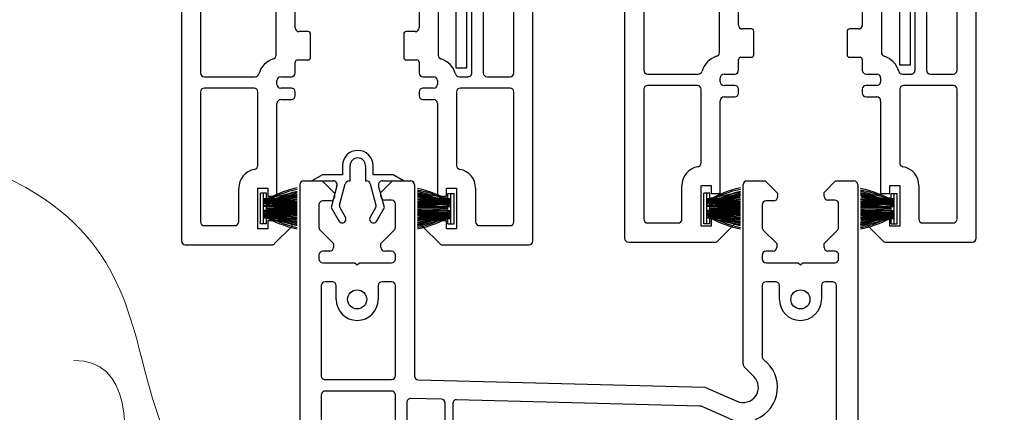
# Model space of a CAD drawing. Units: millimetres. Extents: x 400 to 4183, y 315 to 4164.
# Drawn here: x 2321 to 2450, y 3575 to 3626 of the extents above; entities that cross this region are included whole.
import ezdxf

# ---------------------------------------------------------------- set-up
doc = ezdxf.new("R2010")
doc.units = ezdxf.units.MM
doc.layers.add('Homerit Annotation', color=6, linetype='Continuous')
doc.layers.add('Homerit Joinery', color=7, linetype='Continuous')

# ---------------------------------------------------------------- blocks, each defined once
blk = doc.blocks.new('105.717 Sliding Window SS73')
at = {"layer": 'Homerit Joinery', "color": 0}
for p, q in [((-1699.9, 1575.1), (-1699.9, 1544.7)), ((-1674.5, 1524.3), (-1674.5, 1575.1)), ((-1623.7, 1575.1), (-1623.7, 1524.3)), ((-1598.3, 1544.7), (-1598.3, 1575.1)), ((-1766.3, 1544.7), (-1801.5, 1524.3)), ((-1699.9, 1544.7), (-1766.3, 1544.7)), ((-1531.9, 1544.7), (-1598.3, 1544.7)), ((-1496.7, 1524.3), (-1531.9, 1544.7)), ((-1801.5, 1524.3), (-1730.7, 1524.3)), ((-1718.4, 1508.4), (-1738, 1435.4)), ((-1709.3, 1444.1), (-1690.4, 1514.9)), ((-1678.1, 1524.3), (-1674.5, 1524.3)), ((-1623.7, 1524.3), (-1620, 1524.3)), ((-1607.8, 1514.9), (-1588.8, 1444.1)), ((-1560.2, 1435.4), (-1579.7, 1508.4)), ((-1567.5, 1524.3), (-1496.7, 1524.3)), ((-1738, 1435.4), (-1712.3, 1391)), ((-1690.3, 1403.7), (-1708.1, 1434.5)), ((-1590, 1434.5), (-1607.8, 1403.7)), ((-1585.8, 1391), (-1560.2, 1435.4)), ((-1391.7, 701), (-472.4, 701)), ((-1391.7, 701), (-472.4, 701)), ((-1440, 489.3), (-1440, 652.6)), ((-1440, 489.3), (-1440, 652.6)), ((-1391.7, 489.3), (-1391.7, 640.5)), ((-1391.7, 489.3), (-1391.7, 640.5)), ((-1379.6, 652.6), (-484.5, 652.6)), ((-1379.6, 652.6), (-484.5, 652.6)), ((-472.4, 314), (-472.4, 640.5)), ((-472.4, 314), (-472.4, 640.5)), ((-424, 314), (-424, 652.6)), ((-424, 314), (-424, 652.6)), ((-1440, 489.3), (-1391.7, 489.3)), ((-1440, 489.3), (-1391.7, 489.3)), ((-1440, 314), (-1440, 477.3)), ((-1440, 477.3), (-1391.7, 477.3)), ((-1440, 314), (-1440, 477.3)), ((-1440, 477.3), (-1391.7, 477.3)), ((-1391.7, 326.1), (-1391.7, 477.3)), ((-1391.7, 326.1), (-1391.7, 477.3)), ((-472.4, 314), (-1379.6, 314)), ((-472.4, 314), (-1379.6, 314)), ((-472.4, 265.6), (-1391.7, 265.6)), ((-472.4, 265.6), (-1391.7, 265.6))]:
    blk.add_line(p, q, dxfattribs=at)
at = {"layer": 'Homerit Joinery'}
for p, q in [((-1841.5, 1511.3), (-1841.5, 12.7)), ((-1828.8, 1524), (-1767.8, 1524)), ((-1767.8, 1524), (-1726.8, 1483)), ((-1572.2, 1485.9), (-1534.1, 1524)), ((-1534.1, 1524), (-1473.2, 1524)), ((-1460.5, 1511.3), (-1460.5, 875.7)), ((-368.3, 915.3), (-368.3, 1511.3)), ((-355.6, 1524), (-294.6, 1524)), ((-294.6, 1524), (-253.6, 1483)), ((-99.1, 1485.9), (-61, 1524)), ((-61, 1524), (0, 1524)), ((12.7, 1511.3), (12.7, 12.7)), ((-1726.8, 1483), (-1726.8, 1470.6)), ((-1572.2, 1473.2), (-1572.2, 1485.9)), ((-253.6, 1483), (-253.6, 1470.6)), ((-99.1, 1473.2), (-99.1, 1485.9)), ((-1778, 1444.9), (-1778, 1369.5)), ((-1740, 1457.6), (-1765.3, 1457.6)), ((-1739.5, 1457.9), (-1740, 1457.6)), ((-1536.7, 1460.5), (-1559.5, 1460.5)), ((-1524, 1369.2), (-1524, 1447.8)), ((-304.8, 1444.9), (-304.8, 1369.5)), ((-266.8, 1457.6), (-292.1, 1457.6)), ((-266.3, 1457.9), (-266.8, 1457.6)), ((-63.5, 1460.5), (-86.4, 1460.5)), ((-50.8, 1369.2), (-50.8, 1447.8)), ((-1774.3, 1360.6), (-1729.7, 1315.7)), ((-1572.2, 1315.7), (-1527.7, 1360.3)), ((-1527.7, 1360.3), (-1527.7, 1360.3)), ((-301.1, 1360.6), (-256.5, 1315.7)), ((-99.1, 1315.7), (-54.5, 1360.3)), ((-54.5, 1360.3), (-54.5, 1360.3)), ((-1729.7, 1315.7), (-1729.7, 1303)), ((-1572.2, 1303), (-1572.2, 1315.7)), ((-256.5, 1315.7), (-256.5, 1303)), ((-99.1, 1303), (-99.1, 1315.7)), ((-1778, 1277.6), (-1778, 1264.9)), ((-1742.4, 1290.3), (-1765.3, 1290.3)), ((-1536.7, 1290.3), (-1559.5, 1290.3)), ((-1524, 1264.9), (-1524, 1277.6)), ((-304.8, 1277.6), (-304.8, 1264.9)), ((-269.2, 1290.3), (-292.1, 1290.3)), ((-63.5, 1290.3), (-86.4, 1290.3)), ((-50.8, 1264.9), (-50.8, 1277.6)), ((-1765.3, 1252.2), (-1658.6, 1252.2)), ((-1658.6, 1252.2), (-1651, 1244.6)), ((-1651, 1244.6), (-1643.4, 1252.2)), ((-1643.4, 1252.2), (-1536.7, 1252.2)), ((-292.1, 1252.2), (-185.4, 1252.2)), ((-185.4, 1252.2), (-177.8, 1244.6)), ((-177.8, 1244.6), (-170.2, 1252.2)), ((-170.2, 1252.2), (-63.5, 1252.2)), ((-1733.5, 1188.7), (-1757.7, 1188.7)), ((-1536.7, 1188.7), (-1569, 1188.7)), ((-260.9, 1188.7), (-292.1, 1188.7)), ((-71.1, 1188.7), (-95.2, 1188.7)), ((-1770.4, 1176), (-1770.4, 876.3)), ((-1720.8, 1130.3), (-1720.8, 1176)), ((-1581.1, 1176), (-1581.1, 1130.3)), ((-1524, 876.3), (-1524, 1176.3)), ((-304.8, 1176), (-304.8, 939.6)), ((-247.6, 1130.3), (-247.6, 1176)), ((-107.9, 1176), (-107.9, 1130.3)), ((-58.4, 609.6), (-58.4, 1175.9)), ((-304.8, 939.6), (-304.8, 939.6)), ((-332.4, 873.9), (-364.6, 906.1)), ((-1757.7, 863.6), (-1536.7, 863.6)), ((-1448.5, 863), (-495.3, 838.3)), ((-1536.7, 825.5), (-1757.7, 825.5)), ((-495.3, 838.3), (-388.7, 791.5)), ((-1770.4, 812.8), (-1770.4, 246.4)), ((-1524, 246.4), (-1524, 812.8)), ((-1485.9, 788), (-1485.9, 246.4)), ((-1371.2, 798), (-1472.5, 800.6)), ((-512.6, 775.6), (-1320.4, 796.7)), ((-388.7, 791.5), (-388.7, 791.5)), ((-1358.8, 729), (-1358.8, 785.3)), ((-1333.4, 784), (-1333.4, 729)), ((-415, 733.7), (-508.1, 774.6)), ((-508.1, 774.6), (-508.1, 774.6)), ((-330.2, 721.6), (-330.2, 609.6)), ((-368.3, 603.3), (-368.3, 711.6)), ((-317.5, 596.9), (-71.1, 596.9)), ((-71.1, 558.8), (-317.5, 558.8)), ((-368.3, 246.4), (-368.3, 552.5)), ((-330.2, 546.1), (-330.2, 246.4)), ((-58.4, 246.4), (-58.4, 546.1)), ((-1757.7, 233.7), (-1536.7, 233.7)), ((-1473.2, 233.7), (-381, 233.7)), ((-317.5, 233.7), (-71.1, 233.7)), ((-1551.9, 170.2), (-1765.3, 170.2)), ((-1170.9, 170.2), (-1463, 170.2)), ((-365.8, 170.2), (-1082, 170.2)), ((-63.5, 170.2), (-276.9, 170.2)), ((-1778, 157.5), (-1778, 76.2)), ((-1539.2, 76.2), (-1539.2, 157.5)), ((-1475.7, 157.5), (-1475.7, 76.2)), ((-1158.2, 76.2), (-1158.2, 157.5)), ((-1094.7, 157.5), (-1094.7, 76.2)), ((-353.1, 76.2), (-353.1, 157.5)), ((-289.6, 157.5), (-289.6, 76.2)), ((-50.8, 76.2), (-50.8, 157.5)), ((-1734.8, 38.1), (-1772.9, 0)), ((-1765.3, 63.5), (-1747.5, 63.5)), ((-1734.8, 50.8), (-1734.8, 38.1)), ((-1577.3, 38.1), (-1577.3, 50.8)), ((-1539.2, 0), (-1577.3, 38.1)), ((-1564.6, 63.5), (-1551.9, 63.5)), ((-1437.6, 38.1), (-1475.7, 0)), ((-1463, 63.5), (-1450.3, 63.5)), ((-1437.6, 50.8), (-1437.6, 38.1)), ((-1196.3, 38.1), (-1196.3, 50.8)), ((-1158.2, 0), (-1196.3, 38.1)), ((-1183.6, 63.5), (-1170.9, 63.5)), ((-1056.6, 38.1), (-1094.7, 0)), ((-1082, 63.5), (-1069.3, 63.5)), ((-1056.6, 50.8), (-1056.6, 38.1)), ((-391.2, 38.1), (-391.2, 50.8)), ((-353.1, 0), (-391.2, 38.1)), ((-378.5, 63.5), (-365.8, 63.5)), ((-251.5, 38.1), (-289.6, 0)), ((-276.9, 63.5), (-264.2, 63.5)), ((-251.5, 50.8), (-251.5, 38.1)), ((-94, 38.1), (-94, 50.8)), ((-55.9, 0), (-94, 38.1)), ((-81.3, 63.5), (-63.5, 63.5)), ((-1772.9, 0), (-1828.8, 0)), ((-1094.7, 0), (-1158.2, 0)), ((0, 0), (-55.9, 0)), ((-1475.7, 0), (-1539.2, 0)), ((-289.6, 0), (-353.1, 0))]:
    blk.add_line(p, q, dxfattribs=at)
for centre in [(-1651, 1130.3), (-177.8, 1130.3)]:
    blk.add_circle(centre, 31.8, dxfattribs=at)
at = {"layer": 'Homerit Joinery', "color": 0}
for centre, radius, start, end in [((-1649.1, 1575), 50.8, 0.1766, 179.8234), ((-1649.1, 1575.1), 25.4, 0.1547, 179.8453), ((-1730.2, 1512), 12.4, 342.927, 92.0732), ((-1678, 1511.5), 12.8, 90.3805, 164.619), ((-1620, 1511.6), 12.7, 15.0196, 89.9808), ((-1567.5, 1511.7), 12.7, 89.9181, 195.2744), ((-1696.9, 1440.9), 12.9, 165.3539, 209.6463), ((-1601, 1440.8), 12.7, 330.0015, 14.9982), ((-1700.6, 1398.6), 14, 213.0066, 266.9959), ((-1701.3, 1397.3), 12.7, 270.0091, 29.9902), ((-1597.4, 1397), 12.4, 147.1343, 272.8665), ((-1595.9, 1395.8), 11.2, 265.2909, 334.7065), ((-1391.7, 652.6), 48.4, 90, 180), ((-1391.7, 652.6), 48.4, 90, 180), ((-472.4, 652.6), 48.4, 0, 90), ((-472.4, 652.6), 48.4, 0, 90), ((-1379.6, 640.5), 12.1, 90, 180), ((-1379.6, 640.5), 12.1, 90, 180), ((-484.5, 640.5), 12.1, 0, 90), ((-484.5, 640.5), 12.1, 0, 90), ((-1391.7, 314), 48.4, 180, 270), ((-1391.7, 314), 48.4, 180, 270), ((-1379.6, 326.1), 12.1, 180, 270), ((-1379.6, 326.1), 12.1, 180, 270), ((-472.4, 314), 48.4, 270, 0), ((-472.4, 314), 48.4, 270, 0)]:
    blk.add_arc(centre, radius, start, end, dxfattribs=at)
at = {"layer": 'Homerit Joinery'}
for centre, radius, start, end in [((-1828.8, 1511.3), 12.7, 90, 180), ((-1473.2, 1511.3), 12.7, 360, 90), ((-355.6, 1511.3), 12.7, 90, 180), ((0, 1511.3), 12.7, 360, 90), ((-1559.5, 1473.2), 12.7, 180, 270), ((-86.4, 1473.2), 12.7, 180, 270), ((-1765.3, 1444.9), 12.7, 90, 180), ((-1739.5, 1470.6), 12.7, 270, 0), ((-1536.7, 1447.8), 12.7, 360, 90), ((-292.1, 1444.9), 12.7, 90, 180), ((-266.3, 1470.6), 12.7, 270, 0), ((-63.5, 1447.8), 12.7, 360, 90), ((-1765.3, 1369.5), 12.7, 180, 224.7987), ((-1536.7, 1369.2), 12.7, 315.0049, 0), ((-292.1, 1369.5), 12.7, 180, 224.7987), ((-63.5, 1369.2), 12.7, 315.0049, 0), ((-1765.3, 1277.6), 12.7, 90, 180), ((-1742.4, 1303), 12.7, 270, 0), ((-1559.5, 1303), 12.7, 180, 270), ((-1536.7, 1277.6), 12.7, 360, 90), ((-292.1, 1277.6), 12.7, 90, 180), ((-269.2, 1303), 12.7, 270, 0), ((-86.4, 1303), 12.7, 180, 270), ((-63.5, 1277.6), 12.7, 360, 90), ((-1765.3, 1264.9), 12.7, 180, 270), ((-1536.7, 1264.9), 12.7, 270, 0), ((-292.1, 1264.9), 12.7, 180, 270), ((-63.5, 1264.9), 12.7, 270, 0), ((-1757.7, 1176), 12.7, 90, 179.9998), ((-1733.5, 1176), 12.7, 0.0038, 90), ((-1568.4, 1176), 12.7, 92.3726, 180), ((-1536.7, 1176), 12.7, 1.2661, 90), ((-292.1, 1176), 12.7, 90, 179.9992), ((-260.3, 1176), 12.7, 0, 92.3726), ((-95.2, 1176), 12.7, 90, 180), ((-71.1, 1176), 12.7, 359.6148, 90), ((-1651, 1130.3), 69.9, 180, 360), ((-177.8, 1130.3), 69.9, 180, 360), ((-368.3, 838), 114.3, 293.6155, 53.1309), ((-292.1, 939.6), 12.7, 180, 233.1364), ((-355.6, 915.1), 12.7, 179.0006, 224.9951), ((-1757.7, 876.3), 12.7, 179.9998, 270), ((-1536.7, 876.3), 12.7, 270, 0), ((-1447.8, 875.7), 12.7, 180, 267), ((-368.3, 838), 50.8, 246.283, 45.0006), ((-1757.7, 812.8), 12.7, 90, 179.9998), ((-1536.7, 812.8), 12.7, 0, 90), ((-1473.2, 788), 12.7, 87.0002, 180), ((-1371.5, 785.3), 12.7, 0, 88.5084), ((-1320.7, 784), 12.7, 88.5084, 180), ((-513.2, 763), 12.7, 66.2861, 87.0008), ((-1346.1, 729), 12.7, 180, 0), ((-368.3, 838), 114.3, 245.8558, 264.2599), ((-381, 711.7), 12.7, 359.6618, 84.2553), ((-317.5, 721.6), 12.7, 113.2427, 180), ((-381, 577.9), 12.7, 90, 270), ((-381, 603.3), 12.7, 270, 0), ((-317.5, 609.6), 12.7, 180.3852, 270), ((-71.1, 609.6), 12.7, 270, 0), ((-381, 552.5), 12.7, 0, 90), ((-317.5, 546.1), 12.7, 90, 180), ((-71.1, 546.1), 12.7, 0, 90), ((-1757.7, 246.4), 12.7, 180, 270), ((-1536.7, 246.4), 12.7, 270, 0), ((-1473.2, 246.4), 12.7, 180, 270), ((-381, 246.4), 12.7, 270, 0), ((-317.5, 246.4), 12.7, 180, 270), ((-71.1, 246.4), 12.7, 270, 0), ((-1765.3, 157.5), 12.7, 90, 180), ((-1551.9, 157.5), 12.7, 359.9983, 90), ((-1463, 157.5), 12.7, 90, 180), ((-1170.9, 157.5), 12.7, 360, 90), ((-1082, 157.5), 12.7, 90, 180), ((-365.8, 157.5), 12.7, 360, 90), ((-276.9, 157.5), 12.7, 90, 180), ((-63.5, 157.5), 12.7, 360, 90), ((-1765.3, 76.2), 12.7, 180, 270), ((-1551.9, 76.2), 12.7, 269.986, 359.9991), ((-1463, 76.2), 12.7, 180, 270), ((-1170.9, 76.2), 12.7, 270, 0.0026), ((-1082, 76.2), 12.7, 180, 269.986), ((-365.8, 76.2), 12.7, 270, 0), ((-276.9, 76.2), 12.7, 180, 270), ((-63.5, 76.2), 12.7, 270, 0), ((-1747.5, 50.8), 12.7, 360, 90), ((-1564.6, 50.8), 12.7, 90, 180), ((-1450.3, 50.8), 12.7, 360, 90), ((-1183.6, 50.8), 12.7, 90, 180), ((-1069.3, 50.8), 12.7, 360, 90), ((-378.5, 50.8), 12.7, 90, 180), ((-264.2, 50.8), 12.7, 360, 90), ((-81.3, 50.8), 12.7, 90, 180), ((-1828.8, 12.7), 12.7, 180, 270), ((0, 12.7), 12.7, 270, 0)]:
    blk.add_arc(centre, radius, start, end, dxfattribs=at)
blk = doc.blocks.new('Flange')
at = {"layer": 'Homerit Joinery'}
for p, q in [((-39.31, 6.6), (-19.98, 6.6)), ((-42.76, 3.98), (-40.73, 6.01)), ((-28.48, 5.4), (-28.78, 5.1)), ((-28.18, 5.1), (-28.48, 5.4)), ((-10.28, 4.5), (-9.59, 5.7)), ((-3.97, 5.7), (-3.28, 4.5)), ((-39.67, 4.95), (-41.7, 2.92)), ((-28.78, 5.1), (-39.31, 5.1)), ((-20.48, 5.1), (-28.18, 5.1)), ((-19.98, -1), (-19.98, 4.6)), ((-17.98, 4.6), (-17.98, 0.5)), ((-9.42, 0.61), (-10.28, 4.5)), ((-8.57, 5.07), (-9.03, 4.38)), ((-9.03, 4.38), (-8.14, 0.4)), ((-4.54, 4.38), (-5.42, 0.4)), ((-4.54, 4.38), (-4.99, 5.07)), ((-3.28, 4.5), (-4.18, 0.48)), ((-17.48, 0), (-9.91, 0)), ((-7.65, 0), (-5.91, 0)), ((-3.67, -0.13), (0, 0)), ((0.52, -0.5), (0.52, -37.5)), ((-7.98, -1.5), (-19.48, -1.5)), ((-7.48, -37.5), (-7.48, -2)), ((-5.68, -2), (-5.68, -17.5)), ((-2.28, -1.5), (-5.18, -1.5)), ((-1.78, -17.5), (-1.78, -2)), ((-5.18, -18), (-2.28, -18)), ((-2.28, -19.2), (-5.18, -19.2)), ((-5.68, -19.7), (-5.68, -35.2)), ((-1.78, -35.2), (-1.78, -19.7)), ((-5.18, -35.7), (-2.28, -35.7)), ((0.02, -38), (-6.98, -38))]:
    blk.add_line(p, q, dxfattribs=at)
for centre, radius, start, end in [((-39.31, 4.6), 2, 90, 135), ((-19.98, 4.6), 2, 0, 90), ((-9.07, 5.4), 0.6, 326.5144, 150.0004), ((-4.49, 5.4), 0.6, 29.9996, 213.4856), ((-42.23, 3.45), 0.75, 135, 315), ((-39.31, 4.6), 0.5, 90, 135), ((-20.48, 4.6), 0.5, 0, 90), ((-17.48, 0.5), 0.5, 180, 270), ((-9.91, 0.5), 0.5, 270, 12.5), ((-7.65, 0.5), 0.5, 192.5004, 270), ((-5.91, 0.5), 0.5, 270, 347.4996), ((-3.69, 0.37), 0.5, 167.5, 272), ((0.02, -0.5), 0.5, 360, 92), ((-19.48, -1), 0.5, 180, 270), ((-7.98, -2), 0.5, 360, 90), ((-5.18, -2), 0.5, 90, 180), ((-2.28, -2), 0.5, 360, 90), ((-5.18, -17.5), 0.5, 180, 270), ((-2.28, -17.5), 0.5, 270, 360), ((-5.18, -19.7), 0.5, 90, 180), ((-2.28, -19.7), 0.5, 360, 90), ((-5.18, -35.2), 0.5, 180, 270), ((-2.28, -35.2), 0.5, 270, 360), ((-6.98, -37.5), 0.5, 180, 270), ((0.02, -37.5), 0.5, 270, 360)]:
    blk.add_arc(centre, radius, start, end, dxfattribs=at)
blk = doc.blocks.new('105.717F Sliding Window SS73')
at = {"layer": 'Homerit Joinery'}
blk.add_line((0.5, -0.52), (0.5, -37.52), dxfattribs=at)
at = {"xscale": 0.0393701, "yscale": 0.0393701, "zscale": 0.0393701}
blk.add_blockref('105.717 Sliding Window SS73', (0, 0), dxfattribs=at)
blk.add_blockref('Flange', (-0.02, -0.02))
blk = doc.blocks.new('Brush Seal')
at = {"layer": 'Homerit Joinery'}
blk.add_hatch(color=0, dxfattribs=at).paths.add_polyline_path([(4.79, 2.05), (0.8, 2.05), (0.8, 1.95), (4.79, 1.95)])
for p, q in [((0.8, 4), (0, 4)), ((0.8, 0), (0, 0))]:
    blk.add_line(p, q)
at = {"layer": 'Homerit Joinery', "color": 0}
for p, q in [((0, 0), (0, 4)), ((0.4, 0), (0.4, 4)), ((0.8, 0), (0.8, 4)), ((0.8, 2.73), (0.4, 2.73)), ((0.4, 2.73), (4.79, 2.65)), ((0.8, 1.73), (0.4, 1.73)), ((0.8, 2.05), (4.79, 2.05)), ((0.8, 1.95), (4.79, 1.78)), ((0.8, 1.48), (0.8, 1.38)), ((0.4, 1.27), (4.79, 1.27)), ((0.8, 1.13), (0.4, 1.13)), ((0.8, 0.7), (0.4, 0.7))]:
    blk.add_line(p, q, dxfattribs=at)
for centre, radius, start, end in [((8.02, -10.14), 15.17, 102.2949, 120.1243), ((8.02, -10.33), 15.17, 102.2949, 120.1243), ((-4.1, 33.63), 30.67, 278.4505, 286.85), ((7.96, -10.95), 15.42, 101.8736, 119.3421), ((0.43, 16.09), 12.8, 269.8943, 289.9177), ((-0.01, 21.14), 17.93, 271.336, 285.5352), ((0.15, 21.37), 18.22, 270.8035, 284.7476), ((-0.13, 26.56), 23.5, 271.2948, 282.0735), ((-0.91, 37.43), 34.49, 272.1741, 279.4988), ((-0.4, 38.83), 35.95, 271.2833, 278.2983), ((1.12, 34.39), 31.61, 268.6956, 276.6568), ((1.76, 40.03), 37.27, 267.9185, 274.6635), ((0.37, 97.38), 94.65, 270.0179, 272.6725), ((0.37, -91.92), 94.65, 87.3275, 89.9821), ((1.76, -34.58), 37.27, 85.3365, 92.0815), ((1.12, -28.93), 31.61, 83.3432, 91.3044), ((-53.22, 929.77), 928.93, 273.3093, 273.58017), ((-0.32, 39.56), 36.76, 271.1396, 277.9903), ((-6.26, -135.99), 138.8, 85.4371, 87.2484), ((11.18, -28.68), 32.79, 101.2497, 108.4516), ((0.92, -11.92), 14.5, 74.5285, 92.042), ((3.1, -36.5), 38.83, 87.5083, 93.9799), ((2.94, 30.02), 27.83, 264.7757, 273.8112), ((2.94, -26.03), 27.83, 86.1888, 95.2243), ((-1.04, 47.75), 46.34, 271.7867, 277.2257), ((3.1, 40.5), 38.83, 266.0201, 272.4917), ((-0.77, -41.87), 43.49, 82.6574, 88.4523), ((1.12, 32.93), 31.61, 268.6956, 276.6568), ((7.96, 14.95), 15.42, 240.6579, 258.1264), ((1.76, 38.57), 37.27, 267.9185, 274.6635), ((0.37, 95.92), 94.65, 270.0179, 272.6725), ((-6.26, 139.98), 138.8, 272.7516, 274.5629), ((5.26, 66.14), 64.03, 266.0052, 269.5729), ((5.26, -62.14), 64.03, 90.4271, 93.9948), ((11.18, 32.67), 32.79, 251.5484, 258.7503), ((0.37, -93.39), 94.65, 87.3275, 89.9821), ((-0.92, -104.87), 106.08, 86.9139, 89.2831), ((4.18, 15.7), 14.98, 255.4048, 272.3334), ((8.02, 14.33), 15.17, 239.8757, 257.7051), ((-0.4, -34.84), 35.95, 81.7017, 88.7167), ((-0.91, -33.44), 34.49, 80.5012, 87.8259), ((8.02, 14.13), 15.17, 239.8757, 257.7051), ((-0.13, -22.56), 23.5, 77.9265, 88.7052), ((0.15, -17.37), 18.22, 75.2524, 89.1965), ((-0.01, -17.15), 17.93, 74.4648, 88.664), ((-0.32, -35.56), 36.76, 82.0097, 88.8604), ((0.43, -12.1), 12.8, 70.0823, 88.3147), ((-9.55, -50.04), 51.78, 73.9313, 78.4712)]:
    blk.add_arc(centre, radius, start, end, dxfattribs=at)
blk = doc.blocks.new('105.702F Sash Sliding Window SS73')
at = {"layer": 'Homerit Joinery'}
for p, q in [((-42, 52.15), (-42, 117.89)), ((16, 52.5), (16, 118.24)), ((-88, 103.35), (-88, 52.15)), ((-30, 103.7), (-30, 52.5)), ((-44.5, 74.15), (-44.5, 99.4)), ((13.5, 74.5), (13.5, 99.75)), ((-48.5, 97.08), (-48.5, 74.15)), ((9.5, 97.43), (9.5, 74.5)), ((-50, 74.15), (-50, 95.76)), ((8, 74.5), (8, 96.1)), ((-85.5, 86.35), (-85.5, 74.15)), ((-27.5, 86.7), (-27.5, 74.5)), ((-17.6, 76.82), (-17.6, 85.2)), ((-15.1, 80.4), (-15.1, 85.2)), ((1.1, 85.2), (1.1, 80.4)), ((3.6, 85.2), (3.6, 76.82)), ((-75.6, 76.48), (-75.6, 84.85)), ((-73.1, 80.05), (-73.1, 84.85)), ((-56.9, 84.85), (-56.9, 80.05)), ((-54.4, 84.85), (-54.4, 76.48)), ((-13.4, 79.9), (-14.6, 79.9)), ((0.6, 79.9), (-0.59, 79.9)), ((-71.4, 79.55), (-72.6, 79.55)), ((-71.1, 79.25), (-71.1, 79.25)), ((-71.1, 76.15), (-71.1, 79.25)), ((-58.9, 79.25), (-58.9, 76.15)), ((-57.4, 79.55), (-58.59, 79.55)), ((-13.1, 79.6), (-13.1, 79.6)), ((-13.1, 76.5), (-13.1, 79.6)), ((-0.9, 79.6), (-0.9, 76.5)), ((-54.4, 76.48), (-54.4, 76.48)), ((-14.79, 76.2), (-13.4, 76.2)), ((-0.6, 76.2), (0.8, 76.2)), ((3.6, 76.82), (3.6, 76.82)), ((-73.1, 74.15), (-73.1, 75.55)), ((-72.79, 75.85), (-71.4, 75.85)), ((-58.6, 75.85), (-57.2, 75.85)), ((-56.9, 75.55), (-56.9, 74.15)), ((-56.9, 75.55), (-56.9, 75.55)), ((-15.1, 74.5), (-15.1, 75.9)), ((1.1, 75.9), (1.1, 74.5)), ((1.1, 75.9), (1.1, 75.9)), ((-85, 73.65), (-78.35, 73.65)), ((-78.35, 73.65), (-78.35, 73.65)), ((-75, 73.65), (-73.6, 73.65)), ((-56.4, 73.65), (-55, 73.65)), ((-52.12, 74.01), (-52.12, 74.01)), ((-51.65, 73.65), (-50.5, 73.65)), ((-50.5, 73.65), (-50.5, 73.66)), ((-48, 73.65), (-45, 73.65)), ((-45, 73.65), (-45, 73.65)), ((-27, 74), (-20.35, 74)), ((-20.35, 74), (-20.35, 74)), ((-17.5, 73), (-17.5, 73.5)), ((-17, 74), (-15.6, 74)), ((1.6, 74), (3, 74)), ((3.5, 73.5), (3.5, 73)), ((5.88, 74.36), (5.88, 74.36)), ((6.35, 74), (7.5, 74)), ((7.5, 74), (7.5, 74)), ((10, 74), (13, 74)), ((13, 74), (13, 74)), ((-78.5, 72.15), (-85, 72.15)), ((-75.5, 72.65), (-75.5, 73.15)), ((-73.6, 72.15), (-75, 72.15)), ((-55, 72.15), (-56.4, 72.15)), ((-54.5, 73.15), (-54.5, 72.65)), ((-45, 72.15), (-51.5, 72.15)), ((-20.5, 72.5), (-27, 72.5)), ((-15.6, 72.5), (-17, 72.5)), ((3, 72.5), (1.6, 72.5)), ((13, 72.5), (6.5, 72.5)), ((-85.5, 71.65), (-85.5, 54.65)), ((-78, 62.01), (-78, 71.65)), ((-73.1, 71.15), (-73.1, 71.65)), ((-56.9, 71.65), (-56.9, 71.15)), ((-52, 71.65), (-52, 62.02)), ((-44.5, 54.65), (-44.5, 71.67)), ((-27.5, 72), (-27.5, 55)), ((-20, 62.36), (-20, 72)), ((-17, 71), (-15.6, 71)), ((-15.1, 71.5), (-15.1, 72)), ((1.1, 72), (1.1, 71.5)), ((1.6, 71), (3, 71)), ((6, 72), (6, 62.36)), ((13.5, 55), (13.5, 72.01)), ((-75.5, 58), (-75.5, 70.15)), ((-75, 70.65), (-73.6, 70.65)), ((-56.4, 70.65), (-55, 70.65)), ((-54.5, 70.15), (-54.5, 58)), ((-17.5, 58.35), (-17.5, 70.5)), ((3.5, 70.5), (3.5, 58.35)), ((-20.42, 61.86), (-20.42, 61.87)), ((-78.42, 61.52), (-78.42, 61.52)), ((-22.5, 55), (-22.5, 59.4)), ((-20, 54.1), (-20, 59.4)), ((-20, 59.4), (-18.7, 59.4)), ((-18.7, 59.4), (-18.7, 58.35)), ((4.7, 59.4), (6, 59.4)), ((4.7, 58.35), (4.7, 59.4)), ((6, 59.4), (6, 54.1)), ((8.5, 59.4), (8.5, 55)), ((8.5, 59.4), (8.5, 59.4)), ((-80.5, 54.65), (-80.5, 59.05)), ((-78, 53.75), (-78, 59.05)), ((-78, 59.05), (-76.7, 59.05)), ((-76.7, 59.05), (-76.7, 58)), ((-76.7, 58), (-75.5, 58)), ((-54.5, 58), (-53.3, 58)), ((-53.3, 59.05), (-52, 59.05)), ((-53.3, 58), (-53.3, 59.05)), ((-52, 59.05), (-52, 53.75)), ((-49.5, 59.05), (-49.5, 54.65)), ((-49.5, 59.05), (-49.5, 59.05)), ((-18.7, 58.35), (-17.5, 58.35)), ((3.5, 58.35), (4.7, 58.35)), ((-85, 54.15), (-81, 54.15)), ((-74, 54.8), (-76.7, 54.8)), ((-76.7, 54.8), (-76.7, 53.75)), ((-56, 54.8), (-56, 54.8)), ((-53.3, 54.8), (-56, 54.8)), ((-53.3, 53.75), (-53.3, 54.8)), ((-49, 54.15), (-45, 54.15)), ((-27, 54.5), (-23, 54.5)), ((-16, 55.15), (-18.7, 55.15)), ((-18.7, 55.15), (-18.7, 54.1)), ((-17.8, 52.15), (-15.65, 54.29)), ((1.65, 54.3), (3.8, 52.15)), ((2, 55.15), (2, 55.15)), ((4.7, 55.15), (2, 55.15)), ((4.7, 54.1), (4.7, 55.15)), ((9, 54.5), (13, 54.5)), ((-76.7, 53.75), (-78, 53.75)), ((-75.8, 51.8), (-73.65, 53.95)), ((-56.35, 53.95), (-54.2, 51.8)), ((-52, 53.75), (-53.3, 53.75)), ((-18.7, 54.1), (-20, 54.1)), ((6, 54.1), (4.7, 54.1)), ((-87.5, 51.65), (-76.15, 51.65)), ((-76.15, 51.65), (-76.15, 51.65)), ((-54.2, 51.8), (-54.2, 51.8)), ((-53.85, 51.65), (-42.5, 51.65)), ((-29.5, 52), (-18.15, 52)), ((-18.15, 52), (-18.15, 52)), ((3.8, 52.15), (3.8, 52.15)), ((4.15, 52), (15.5, 52))]:
    blk.add_line(p, q, dxfattribs=at)
at = {"layer": 'Homerit Joinery', "color": 0, "linetype": 'Continuous'}
for p, q in [((-52.08, 93.08), (-52.08, 74.81)), ((-50.65, 74.81), (-50.65, 93.08)), ((5.97, 93.46), (5.97, 75.19)), ((7.4, 75.19), (7.4, 93.46)), ((-52.08, 74.81), (-50.65, 74.81)), ((5.97, 75.34), (6.12, 75.19)), ((5.97, 75.19), (7.4, 75.19))]:
    blk.add_line(p, q, dxfattribs=at)
at = {"layer": 'Homerit Joinery'}
for centre, radius, start, end in [((-72.6, 80.05), 0.5, 180, 270), ((-57.4, 80.05), 0.5, 270, 0), ((-14.6, 80.4), 0.5, 180, 270), ((-13.4, 79.6), 0.3, 360, 90), ((-0.6, 79.6), 0.3, 88.8443, 180), ((0.6, 80.4), 0.5, 270, 0), ((-71.4, 79.25), 0.3, 360, 90), ((-58.6, 79.25), 0.3, 88.8443, 180), ((-76.1, 76.48), 0.5, 287.575, 0), ((-71.4, 76.15), 0.3, 270, 0), ((-58.6, 76.15), 0.3, 180, 270), ((-53.9, 76.48), 0.5, 180, 251.6867), ((-17, 73.5), 3, 108.4434, 163.3981), ((-18.1, 76.82), 0.5, 287.575, 0), ((-14.8, 75.9), 0.3, 88.8443, 180), ((-13.4, 76.5), 0.3, 270, 0), ((-0.6, 76.5), 0.3, 180, 270), ((0.8, 75.9), 0.3, 360, 90), ((4.1, 76.82), 0.5, 180, 251.6867), ((3, 73.5), 3, 16.6019, 71.6845), ((-75, 73.15), 3, 108.4434, 163.3981), ((-72.8, 75.55), 0.3, 88.8443, 180), ((-57.2, 75.55), 0.3, 360, 90), ((-55, 73.15), 3, 16.6019, 71.6845), ((-85, 74.15), 0.5, 180, 270), ((-78.35, 74.15), 0.5, 270, 343.4013), ((-75, 73.15), 0.5, 90, 180), ((-73.6, 74.15), 0.5, 270.1117, 359.8881), ((-56.4, 74.15), 0.5, 180, 270), ((-55, 73.15), 0.5, 360, 90), ((-51.65, 74.15), 0.5, 196.5987, 270), ((-50.5, 74.15), 0.497, 269.6921, 0.0281), ((-48, 74.15), 0.5, 180, 270), ((-45, 74.15), 0.5, 270, 0), ((-27, 74.5), 0.5, 180, 270), ((-20.35, 74.5), 0.5, 270, 343.4013), ((-17, 73.5), 0.5, 90, 180), ((-15.6, 74.5), 0.5, 270.1117, 359.8881), ((1.6, 74.5), 0.5, 180, 270), ((3, 73.5), 0.5, 360, 90), ((6.35, 74.5), 0.5, 196.5987, 270), ((7.5, 74.5), 0.497, 269.6921, 0.0281), ((10, 74.5), 0.5, 180, 270), ((13, 74.5), 0.5, 270, 0), ((-85, 71.65), 0.5, 90, 180), ((-78.5, 71.65), 0.5, 360, 90), ((-75, 72.65), 0.5, 180, 270), ((-73.6, 71.65), 0.5, 360, 90), ((-56.4, 71.65), 0.5, 90, 180), ((-55, 72.65), 0.5, 270, 0), ((-51.5, 71.65), 0.5, 90, 180), ((-45, 71.65), 0.5, 1.2657, 90), ((-27, 72), 0.5, 90, 180), ((-20.5, 72), 0.5, 360, 90), ((-17, 73), 0.5, 180, 270), ((-15.6, 72), 0.5, 360, 90), ((1.6, 72), 0.5, 90, 180), ((3, 73), 0.5, 270, 0), ((6.5, 72), 0.5, 90, 180), ((13, 72), 0.5, 1.2657, 90), ((-73.6, 71.15), 0.5, 270, 0), ((-56.4, 71.15), 0.5, 180, 270), ((-17, 70.5), 0.5, 90, 180), ((-15.6, 71.5), 0.5, 270, 0), ((1.6, 71.5), 0.5, 180, 270), ((3, 70.5), 0.5, 0, 90), ((-75, 70.15), 0.5, 90, 180), ((-55, 70.15), 0.5, 0, 90), ((-78.5, 62.01), 0.5, 279.5842, 0), ((-51.5, 62.01), 0.5, 179.2607, 260.402), ((-20, 59.4), 2.5, 99.595, 179.9944), ((-20.5, 62.36), 0.5, 279.5842, 0), ((6.5, 62.36), 0.5, 179.2607, 260.402), ((6, 59.4), 2.5, 0, 80.4068), ((-78, 59.05), 2.5, 99.595, 179.9944), ((-52, 59.05), 2.5, 0, 80.4068), ((-85, 54.65), 0.5, 180, 270), ((-81, 54.65), 0.5, 270, 0), ((-74, 54.3), 0.5, 314.1625, 90), ((-56, 54.3), 0.5, 90, 225), ((-49, 54.65), 0.5, 180, 270), ((-45, 54.65), 0.5, 270, 0), ((-27, 55), 0.5, 180, 270), ((-23, 55), 0.5, 270, 0), ((-16, 54.65), 0.5, 314.1625, 90), ((2, 54.65), 0.5, 90, 225), ((9, 55), 0.5, 180, 270), ((13, 55), 0.5, 270, 0), ((-87.5, 52.15), 0.5, 180, 270), ((-76.15, 52.15), 0.5, 270, 315), ((-53.85, 52.15), 0.5, 225.0198, 270), ((-42.5, 52.15), 0.5, 270, 0), ((-29.5, 52.5), 0.5, 180, 270), ((-18.15, 52.5), 0.5, 270, 315), ((4.15, 52.5), 0.5, 225.0198, 270), ((15.5, 52.5), 0.5, 270, 0)]:
    blk.add_arc(centre, radius, start, end, dxfattribs=at)
for name, p in [('105.717F Sliding Window SS73', (0, 0)), ('Brush Seal', (-77.65, 54.41)), ('Brush Seal', (-19.65, 54.41))]:
    blk.add_blockref(name, p)
at = {"xscale": -1}
for p in [(-52.33, 54.37), (5.67, 54.37)]:
    blk.add_blockref('Brush Seal', p, dxfattribs=at)
blk = doc.blocks.new('Sill Label Sliding Window Standard Installation Brick Veneer With RAB')
at = {"layer": 'Homerit Annotation', "color": 6, "linetype": 'ByBlock', "lineweight": 13}
blk.add_open_spline([(-28.89719, 106.43848), (-49.42417, 122.04257), (-25.1014, 150.13353), (-87.23157, 157.23906)], degree=3, dxfattribs=at)
for points, start_tangent, end_tangent in [([(18.11045, 64.37711), (178.86715, 135.38846)], (0.79609534, 0.605171224), (1, 0)), ([(-38.00434, 82.09195), (-48.49877, 125.8538)], (-0.79609534, 0.605171224), (-1, 0))]:
    blk.add_spline(points, degree=3, dxfattribs=dict(at, start_tangent=start_tangent, end_tangent=end_tangent))

msp = doc.modelspace()

# ---------------------------------------------------------------- block references
for name, p in [('105.702F Sash Sliding Window SS73', (2429.97, 3545.1)), ('Sill Label Sliding Window Standard Installation Brick Veneer With RAB', (2376.41, 3455.75))]:
    msp.add_blockref(name, p)

doc.saveas('drawing.dxf')
